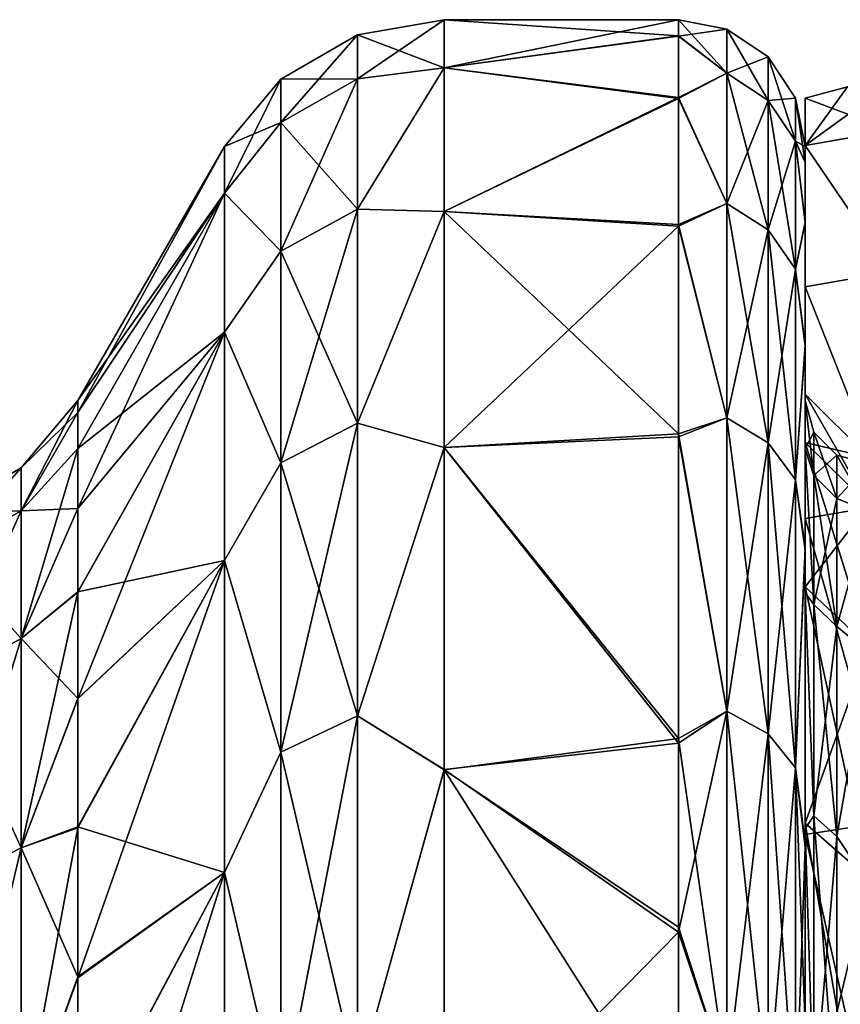
# Model space of a CAD drawing. Units: millimetres. Extents: x -52 to 180, y -33 to 111.
# Drawn here: x -34 to -28, y 23 to 31 of the extents above; entities that cross this region are included whole.
import ezdxf

# ---------------------------------------------------------------- set-up
doc = ezdxf.new("R2010")
doc.units = ezdxf.units.MM
doc.header["$LTSCALE"] = 41.718519
for name, color, linetype in [('1485', 7, 'CONTINUOUS'), ('1496', 7, 'CONTINUOUS'), ('1497', 7, 'CONTINUOUS'), ('1518', 7, 'CONTINUOUS'), ('1519', 7, 'CONTINUOUS'), ('1522', 7, 'CONTINUOUS'), ('1523', 7, 'CONTINUOUS'), ('1525', 7, 'CONTINUOUS'), ('1526', 7, 'CONTINUOUS'), ('1579', 7, 'CONTINUOUS'), ('1580', 7, 'CONTINUOUS'), ('1594', 7, 'CONTINUOUS'), ('1595', 7, 'CONTINUOUS'), ('1629', 7, 'CONTINUOUS'), ('1630', 7, 'CONTINUOUS'), ('1661', 7, 'CONTINUOUS'), ('1681', 7, 'CONTINUOUS'), ('1682', 7, 'CONTINUOUS')]:
    doc.layers.add(name, color=color, linetype=linetype)

msp = doc.modelspace()

# ---------------------------------------------------------------- linework, layer by layer
at = {"layer": '1485', "color": 33, "linetype": 'Continuous', "true_color": 0xcda050}
for points in [[(-28, 28), (-28, 27.6182, -4.6074), (-28, 30), (-28, 28)], [(-28, 29.8737, 2.7323), (-28, 28), (-28, 30), (-28, 29.8737, 2.7323)], [(-28, 30), (-28, 27.6182, -4.6074), (-28, 29.875, -2.718), (-28, 30)], [(-28, 29.875, -2.718), (-28, 27.6182, -4.6074), (-28, 29.4036, -5.9429), (-28, 29.875, -2.718)], [(-28, 27.6182, 4.6074), (-28, 28), (-28, 29.8737, 2.7323), (-28, 27.6182, 4.6074)], [(-28, 29.3981, 5.9701), (-28, 27.6182, 4.6074), (-28, 29.8737, 2.7323), (-28, 29.3981, 5.9701)], [(-28, 27.6182, -4.6074), (-28, 26.483, -9.0905), (-28, 29.4036, -5.9429), (-28, 27.6182, -4.6074)], [(-28, 29.4036, -5.9429), (-28, 26.483, -9.0905), (-28, 28.4363, -9.5557), (-28, 29.4036, -5.9429)], [(-28, 26.483, 9.0905), (-28, 27.6182, 4.6074), (-28, 29.3981, 5.9701), (-28, 26.483, 9.0905)], [(-28, 28.4236, 9.5932), (-28, 26.483, 9.0905), (-28, 29.3981, 5.9701), (-28, 28.4236, 9.5932)], [(-28, 26.483, -9.0905), (-28, 24.6251, -13.3262), (-28, 28.4363, -9.5557), (-28, 26.483, -9.0905)], [(-28, 28.4363, -9.5557), (-28, 24.6251, -13.3262), (-28, 26.8401, -13.4016), (-28, 28.4363, -9.5557)], [(-28, 24.6251, 13.3262), (-28, 26.483, 9.0905), (-28, 28.4236, 9.5932), (-28, 24.6251, 13.3262)], [(-28, 26.8177, 13.4463), (-28, 24.6251, 13.3262), (-28, 28.4236, 9.5932), (-28, 26.8177, 13.4463)], [(-28, 24.6251, -13.3262), (-28, 22.0952, -17.1985), (-28, 26.8401, -13.4016), (-28, 24.6251, -13.3262)], [(-28, 26.8401, -13.4016), (-28, 22.0952, -17.1985), (-28, 24.5161, -17.2902), (-28, 26.8401, -13.4016)], [(-28, 22.0952, 17.1985), (-28, 24.6251, 13.3262), (-28, 26.8177, 13.4463), (-28, 22.0952, 17.1985)], [(-28, 24.4826, 17.3376), (-28, 22.0952, 17.1985), (-28, 26.8177, 13.4463), (-28, 24.4826, 17.3376)], [(-28, 22.0952, -17.1985), (-28, 18.9628, -20.6011), (-28, 24.5161, -17.2902), (-28, 22.0952, -17.1985)], [(-28, 24.5161, -17.2902), (-28, 18.9628, -20.6011), (-28, 23.0781, -19.1646), (-28, 24.5161, -17.2902)], [(-28, 23.0394, 19.2111), (-28, 22.0952, 17.1985), (-28, 24.4826, 17.3376), (-28, 23.0394, 19.2111)]]:
    msp.add_3dface(points, dxfattribs=at)
at = {"layer": '1496', "color": 33, "linetype": 'Continuous', "true_color": 0xcda050}
for points in [[(-28, 27.6182, -4.6074), (-28, 28), (-27.933, 27.4084, -4.3411), (-28, 27.6182, -4.6074)], [(-28, 28), (-27.933, 27.75), (-27.933, 27.4084, -4.3411), (-28, 28)], [(-27.7498, 27.5669), (-27.7498, 27.2275, -4.3124), (-27.933, 27.75), (-27.7498, 27.5669)], [(-27.933, 27.75), (-27.7498, 27.2275, -4.3124), (-27.933, 27.4084, -4.3411), (-27.933, 27.75)], [(-28, 26.483, -9.0905), (-28, 27.6182, -4.6074), (-27.933, 26.3918, -8.5752), (-28, 26.483, -9.0905)], [(-28, 27.6182, -4.6074), (-27.933, 27.4084, -4.3411), (-27.933, 26.3918, -8.5752), (-28, 27.6182, -4.6074)], [(-27.5, 27.5), (-27.5, 27.1249, -4.5264), (-27.7498, 27.5669), (-27.5, 27.5)], [(-27.7498, 27.5669), (-27.5, 27.1249, -4.5264), (-27.7498, 27.2275, -4.3124), (-27.7498, 27.5669)], [(-27.7498, 27.2275, -4.3124), (-27.7498, 26.2176, -8.5186), (-27.933, 27.4084, -4.3411), (-27.7498, 27.2275, -4.3124)], [(-27.933, 27.4084, -4.3411), (-27.7498, 26.2176, -8.5186), (-27.933, 26.3918, -8.5752), (-27.933, 27.4084, -4.3411)], [(-27.7498, 27.2275, -4.3124), (-27.5, 27.1249, -4.5264), (-27.7498, 26.2176, -8.5186), (-27.7498, 27.2275, -4.3124)], [(-27.5, 27.1249, -4.5264), (-27.5, 26.01, -8.9292), (-27.7498, 26.2176, -8.5186), (-27.5, 27.1249, -4.5264)], [(-28, 24.6251, -13.3262), (-28, 26.483, -9.0905), (-27.933, 24.7254, -12.5982), (-28, 24.6251, -13.3262)], [(-28, 26.483, -9.0905), (-27.933, 26.3918, -8.5752), (-27.933, 24.7254, -12.5982), (-28, 26.483, -9.0905)], [(-27.7498, 26.2176, -8.5186), (-27.7498, 24.5622, -12.5151), (-27.933, 26.3918, -8.5752), (-27.7498, 26.2176, -8.5186)], [(-27.933, 26.3918, -8.5752), (-27.7498, 24.5622, -12.5151), (-27.933, 24.7254, -12.5982), (-27.933, 26.3918, -8.5752)], [(-27.7498, 26.2176, -8.5186), (-27.5, 26.01, -8.9292), (-27.7498, 24.5622, -12.5151), (-27.7498, 26.2176, -8.5186)], [(-27.5, 26.01, -8.9292), (-27.5, 24.1855, -13.0886), (-27.7498, 24.5622, -12.5151), (-27.5, 26.01, -8.9292)], [(-28, 24.6251, -13.3262), (-27.933, 24.7254, -12.5982), (-27.933, 22.4502, -16.311), (-28, 24.6251, -13.3262)], [(-27.7498, 24.5622, -12.5151), (-27.7498, 22.3021, -16.2034), (-27.933, 24.7254, -12.5982), (-27.7498, 24.5622, -12.5151)], [(-27.933, 24.7254, -12.5982), (-27.7498, 22.3021, -16.2034), (-27.933, 22.4502, -16.311), (-27.933, 24.7254, -12.5982)], [(-28, 22.0952, -17.1985), (-28, 24.6251, -13.3262), (-27.933, 22.4502, -16.311), (-28, 22.0952, -17.1985)], [(-27.7498, 24.5622, -12.5151), (-27.5, 24.1855, -13.0886), (-27.7498, 22.3021, -16.2034), (-27.7498, 24.5622, -12.5151)], [(-27.5, 24.1855, -13.0886), (-27.5, 21.7014, -16.8908), (-27.7498, 22.3021, -16.2034), (-27.5, 24.1855, -13.0886)]]:
    msp.add_3dface(points, dxfattribs=at)
at = {"layer": '1497', "color": 33, "linetype": 'Continuous', "true_color": 0xcda050}
for points in [[(-28, 28), (-28, 27.6182, 4.6074), (-27.933, 27.75), (-28, 28)], [(-27.933, 27.75), (-28, 27.6182, 4.6074), (-27.933, 27.4084, 4.3411), (-27.933, 27.75)], [(-27.7498, 27.5669), (-27.933, 27.75), (-27.933, 27.4084, 4.3411), (-27.7498, 27.5669)], [(-28, 27.6182, 4.6074), (-28, 26.483, 9.0905), (-27.933, 26.3918, 8.5752), (-28, 27.6182, 4.6074)], [(-28, 27.6182, 4.6074), (-27.933, 26.3918, 8.5752), (-27.933, 27.4084, 4.3411), (-28, 27.6182, 4.6074)], [(-27.7498, 27.2275, 4.3124), (-27.7498, 27.5669), (-27.933, 27.4084, 4.3411), (-27.7498, 27.2275, 4.3124)], [(-27.5, 27.5), (-27.7498, 27.5669), (-27.7498, 27.2275, 4.3124), (-27.5, 27.5)], [(-27.5, 27.1249, 4.5264), (-27.5, 27.5), (-27.7498, 27.2275, 4.3124), (-27.5, 27.1249, 4.5264)], [(-27.933, 26.3918, 8.5752), (-27.7498, 27.2275, 4.3124), (-27.933, 27.4084, 4.3411), (-27.933, 26.3918, 8.5752)], [(-27.7498, 26.2176, 8.5186), (-27.7498, 27.2275, 4.3124), (-27.933, 26.3918, 8.5752), (-27.7498, 26.2176, 8.5186)], [(-27.7498, 26.2176, 8.5186), (-27.5, 27.1249, 4.5264), (-27.7498, 27.2275, 4.3124), (-27.7498, 26.2176, 8.5186)], [(-27.5, 26.01, 8.9292), (-27.5, 27.1249, 4.5264), (-27.7498, 26.2176, 8.5186), (-27.5, 26.01, 8.9292)], [(-28, 26.483, 9.0905), (-28, 24.6251, 13.3262), (-27.933, 24.7254, 12.5982), (-28, 26.483, 9.0905)], [(-28, 26.483, 9.0905), (-27.933, 24.7254, 12.5982), (-27.933, 26.3918, 8.5752), (-28, 26.483, 9.0905)], [(-27.933, 24.7254, 12.5982), (-27.7498, 26.2176, 8.5186), (-27.933, 26.3918, 8.5752), (-27.933, 24.7254, 12.5982)], [(-27.7498, 24.5622, 12.5151), (-27.7498, 26.2176, 8.5186), (-27.933, 24.7254, 12.5982), (-27.7498, 24.5622, 12.5151)], [(-27.7498, 24.5622, 12.5151), (-27.5, 26.01, 8.9292), (-27.7498, 26.2176, 8.5186), (-27.7498, 24.5622, 12.5151)], [(-27.5, 24.1855, 13.0886), (-27.5, 26.01, 8.9292), (-27.7498, 24.5622, 12.5151), (-27.5, 24.1855, 13.0886)], [(-28, 24.6251, 13.3262), (-27.933, 22.4502, 16.311), (-27.933, 24.7254, 12.5982), (-28, 24.6251, 13.3262)], [(-27.933, 22.4502, 16.311), (-27.7498, 24.5622, 12.5151), (-27.933, 24.7254, 12.5982), (-27.933, 22.4502, 16.311)], [(-28, 24.6251, 13.3262), (-28, 22.0952, 17.1985), (-27.933, 22.4502, 16.311), (-28, 24.6251, 13.3262)], [(-27.7498, 22.3021, 16.2034), (-27.7498, 24.5622, 12.5151), (-27.933, 22.4502, 16.311), (-27.7498, 22.3021, 16.2034)], [(-27.7498, 22.3021, 16.2034), (-27.5, 24.1855, 13.0886), (-27.7498, 24.5622, 12.5151), (-27.7498, 22.3021, 16.2034)], [(-27.5, 21.7014, 16.8908), (-27.5, 24.1855, 13.0886), (-27.7498, 22.3021, 16.2034), (-27.5, 21.7014, 16.8908)]]:
    msp.add_3dface(points, dxfattribs=at)
at = {"layer": '1518', "color": 33, "linetype": 'Continuous', "true_color": 0xcda050}
for points in [[(-29, 31), (-29, 30.8725, -2.8091), (-30.8453, 31), (-29, 31)], [(-30.8453, 31), (-29, 30.8725, -2.8091), (-30.8453, 30.6203, -4.8369), (-30.8453, 31)], [(-29, 30.8725, -2.8091), (-29, 30.3855, -6.1417), (-30.8453, 30.6203, -4.8369), (-29, 30.8725, -2.8091)], [(-30.8453, 30.6203, -4.8369), (-29, 30.3855, -6.1417), (-30.8453, 29.4897, -9.5581), (-30.8453, 30.6203, -4.8369)], [(-29, 30.3855, -6.1417), (-29, 29.3852, -9.8747), (-30.8453, 29.4897, -9.5581), (-29, 30.3855, -6.1417)], [(-29, 29.3852, -9.8747), (-29, 27.7351, -13.8479), (-30.8453, 29.4897, -9.5581), (-29, 29.3852, -9.8747)], [(-30.8453, 29.4897, -9.5581), (-29, 27.7351, -13.8479), (-30.8453, 27.6297, -14.057), (-30.8453, 29.4897, -9.5581)], [(-29, 27.7351, -13.8479), (-29, 25.3341, -17.8657), (-30.8453, 27.6297, -14.057), (-29, 27.7351, -13.8479)], [(-30.8453, 27.6297, -14.057), (-29, 25.3341, -17.8657), (-30.8453, 25.0893, -18.2078), (-30.8453, 27.6297, -14.057)], [(-29, 25.3341, -17.8657), (-29, 23.8479, -19.806), (-30.8453, 25.0893, -18.2078), (-29, 25.3341, -17.8657)], [(-29, 23.8479, -19.806), (-29, 22.1798, -21.6578), (-30.8453, 25.0893, -18.2078), (-29, 23.8479, -19.806)], [(-30.8453, 25.0893, -18.2078), (-29, 22.1798, -21.6578), (-30.8453, 21.9284, -21.9122), (-30.8453, 25.0893, -18.2078)]]:
    msp.add_3dface(points, dxfattribs=at)
at = {"layer": '1519', "color": 33, "linetype": 'Continuous', "true_color": 0xcda050}
for points in [[(-33.7321, 28), (-32.5774, 30), (-32.5773, 29.6326, -4.6809), (-33.7321, 28)], [(-33.732, 27.905, -2.3052), (-33.7321, 28), (-32.5773, 29.6326, -4.6809), (-33.732, 27.905, -2.3052)], [(-33.732, 27.6205, -4.5946), (-33.732, 27.905, -2.3052), (-32.5773, 29.6326, -4.6809), (-33.732, 27.6205, -4.5946)], [(-32.5774, 28.5384, -9.2498), (-33.732, 27.6205, -4.5946), (-32.5773, 29.6326, -4.6809), (-32.5774, 28.5384, -9.2498)], [(-33.7321, 27.1486, -6.8524), (-33.732, 27.6205, -4.5946), (-32.5774, 28.5384, -9.2498), (-33.7321, 27.1486, -6.8524)], [(-33.7321, 26.4911, -9.0677), (-33.7321, 27.1486, -6.8524), (-32.5774, 28.5384, -9.2498), (-33.7321, 26.4911, -9.0677)], [(-32.5774, 26.7384, -13.6035), (-33.7321, 26.4911, -9.0677), (-32.5774, 28.5384, -9.2498), (-32.5774, 26.7384, -13.6035)], [(-33.7321, 25.6517, -11.2247), (-33.7321, 26.4911, -9.0677), (-32.5774, 26.7384, -13.6035), (-33.7321, 25.6517, -11.2247)], [(-33.7321, 24.6379, -13.3031), (-33.7321, 25.6517, -11.2247), (-32.5774, 26.7384, -13.6035), (-33.7321, 24.6379, -13.3031)], [(-32.5774, 24.28, -17.6205), (-33.7321, 24.6379, -13.3031), (-32.5774, 26.7384, -13.6035), (-32.5774, 24.28, -17.6205)], [(-33.7321, 23.4559, -15.2912), (-33.7321, 24.6379, -13.3031), (-32.5774, 24.28, -17.6205), (-33.7321, 23.4559, -15.2912)], [(-33.7321, 22.112, -17.1773), (-33.7321, 23.4559, -15.2912), (-32.5774, 24.28, -17.6205), (-33.7321, 22.112, -17.1773)], [(-32.5774, 21.2211, -21.2053), (-33.7321, 22.112, -17.1773), (-32.5774, 24.28, -17.6205), (-32.5774, 21.2211, -21.2053)]]:
    msp.add_3dface(points, dxfattribs=at)
at = {"layer": '1522', "color": 33, "linetype": 'Continuous', "true_color": 0xcda050}
for points in [[(-29, 31), (-30.8453, 31), (-30.8453, 30.6203, 4.8369), (-29, 31)], [(-29, 30.8711, 2.8239), (-29, 31), (-30.8453, 30.6203, 4.8369), (-29, 30.8711, 2.8239)], [(-29, 30.3798, 6.1699), (-29, 30.8711, 2.8239), (-30.8453, 30.6203, 4.8369), (-29, 30.3798, 6.1699)], [(-30.8453, 29.4897, 9.5581), (-29, 30.3798, 6.1699), (-30.8453, 30.6203, 4.8369), (-30.8453, 29.4897, 9.5581)], [(-29, 29.3721, 9.9135), (-29, 30.3798, 6.1699), (-30.8453, 29.4897, 9.5581), (-29, 29.3721, 9.9135)], [(-30.8453, 27.6298, 14.0568), (-29, 29.3721, 9.9135), (-30.8453, 29.4897, 9.5581), (-30.8453, 27.6298, 14.0568)], [(-29, 27.7119, 13.8943), (-29, 29.3721, 9.9135), (-30.8453, 27.6298, 14.0568), (-29, 27.7119, 13.8943)], [(-29, 25.2993, 17.915), (-29, 27.7119, 13.8943), (-30.8453, 27.6298, 14.0568), (-29, 25.2993, 17.915)], [(-30.8453, 25.0896, 18.2074), (-29, 25.2993, 17.915), (-30.8453, 27.6298, 14.0568), (-30.8453, 25.0896, 18.2074)], [(-29, 23.8078, 19.8542), (-29, 25.2993, 17.915), (-30.8453, 25.0896, 18.2074), (-29, 23.8078, 19.8542)], [(-30.8453, 21.9289, 21.9117), (-29, 23.8078, 19.8542), (-30.8453, 25.0896, 18.2074), (-30.8453, 21.9289, 21.9117)], [(-29, 22.1351, 21.7034), (-29, 23.8078, 19.8542), (-30.8453, 21.9289, 21.9117), (-29, 22.1351, 21.7034)]]:
    msp.add_3dface(points, dxfattribs=at)
at = {"layer": '1523', "color": 33, "linetype": 'Continuous', "true_color": 0xcda050}
for points in [[(-32.5774, 30), (-33.7321, 28), (-33.732, 27.9048, 2.3066), (-32.5774, 30)], [(-32.5774, 30), (-33.732, 27.9048, 2.3066), (-32.5773, 29.6326, 4.6809), (-32.5774, 30)], [(-33.732, 27.62, 4.5975), (-33.7321, 27.1475, 6.8566), (-32.5773, 29.6326, 4.6809), (-33.732, 27.62, 4.5975)], [(-32.5773, 29.6326, 4.6809), (-33.7321, 27.1475, 6.8566), (-32.5774, 28.5384, 9.2498), (-32.5773, 29.6326, 4.6809)], [(-33.732, 27.9048, 2.3066), (-33.732, 27.62, 4.5975), (-32.5773, 29.6326, 4.6809), (-33.732, 27.9048, 2.3066)], [(-33.7321, 26.4891, 9.0736), (-33.7321, 25.6483, 11.2324), (-32.5774, 28.5384, 9.2498), (-33.7321, 26.4891, 9.0736)], [(-32.5774, 28.5384, 9.2498), (-33.7321, 25.6483, 11.2324), (-32.5774, 26.7385, 13.6033), (-32.5774, 28.5384, 9.2498)], [(-33.7321, 27.1475, 6.8566), (-33.7321, 26.4891, 9.0736), (-32.5774, 28.5384, 9.2498), (-33.7321, 27.1475, 6.8566)], [(-33.7321, 24.6323, 13.3134), (-33.7321, 23.448, 15.3033), (-32.5774, 26.7385, 13.6033), (-33.7321, 24.6323, 13.3134)], [(-32.5774, 26.7385, 13.6033), (-33.7321, 23.448, 15.3033), (-32.5774, 24.2803, 17.6201), (-32.5774, 26.7385, 13.6033)], [(-33.7321, 25.6483, 11.2324), (-33.7321, 24.6323, 13.3134), (-32.5774, 26.7385, 13.6033), (-33.7321, 25.6483, 11.2324)], [(-33.7321, 22.1031, 17.1887), (-33.7321, 20.6071, 18.9565), (-32.5774, 24.2803, 17.6201), (-33.7321, 22.1031, 17.1887)], [(-32.5774, 24.2803, 17.6201), (-33.7321, 20.6071, 18.9565), (-32.5774, 21.2216, 21.2048), (-32.5774, 24.2803, 17.6201)], [(-33.7321, 23.448, 15.3033), (-33.7321, 22.1031, 17.1887), (-32.5774, 24.2803, 17.6201), (-33.7321, 23.448, 15.3033)]]:
    msp.add_3dface(points, dxfattribs=at)
at = {"layer": '1525', "color": 33, "linetype": 'Continuous', "true_color": 0xcda050}
for points in [[(-29, 31), (-29, 30.8711, 2.8239), (-28.618, 30.9242), (-29, 31)], [(-28.618, 30.9242), (-29, 30.8711, 2.8239), (-28.618, 30.5788, 4.609), (-28.618, 30.9242)], [(-28.2932, 30.7074), (-28.618, 30.9242), (-28.618, 30.5788, 4.609), (-28.2932, 30.7074)], [(-29, 30.8711, 2.8239), (-29, 30.3798, 6.1699), (-28.618, 30.5788, 4.609), (-29, 30.8711, 2.8239)], [(-28.2932, 30.3644, 4.5767), (-28.2932, 30.7074), (-28.618, 30.5788, 4.609), (-28.2932, 30.3644, 4.5767)], [(-28.0761, 30.3827), (-28.2932, 30.7074), (-28.2932, 30.3644, 4.5767), (-28.0761, 30.3827)], [(-29, 30.3798, 6.1699), (-28.618, 29.5503, 9.1151), (-28.618, 30.5788, 4.609), (-29, 30.3798, 6.1699)], [(-28.618, 29.5503, 9.1151), (-28.2932, 30.3644, 4.5767), (-28.618, 30.5788, 4.609), (-28.618, 29.5503, 9.1151)], [(-29, 30.3798, 6.1699), (-29, 29.3721, 9.9135), (-28.618, 29.5503, 9.1151), (-29, 30.3798, 6.1699)], [(-28.2932, 29.3431, 9.0512), (-28.2932, 30.3644, 4.5767), (-28.618, 29.5503, 9.1151), (-28.2932, 29.3431, 9.0512)], [(-28.0761, 30.0433, 4.5283), (-28.0761, 30.3827), (-28.2932, 30.3644, 4.5767), (-28.0761, 30.0433, 4.5283)], [(-28.2932, 29.3431, 9.0512), (-28.0761, 30.0433, 4.5283), (-28.2932, 30.3644, 4.5767), (-28.2932, 29.3431, 9.0512)], [(-28, 30), (-28.0761, 30.3827), (-28.0761, 30.0433, 4.5283), (-28, 30)], [(-28.0761, 29.0329, 8.9555), (-28.0761, 30.0433, 4.5283), (-28.2932, 29.3431, 9.0512), (-28.0761, 29.0329, 8.9555)], [(-28, 29.3981, 5.9701), (-28, 29.8737, 2.7323), (-28.0761, 30.0433, 4.5283), (-28, 29.3981, 5.9701)], [(-28.0761, 29.0329, 8.9555), (-28, 29.3981, 5.9701), (-28.0761, 30.0433, 4.5283), (-28.0761, 29.0329, 8.9555)], [(-28, 29.8737, 2.7323), (-28, 30), (-28.0761, 30.0433, 4.5283), (-28, 29.8737, 2.7323)], [(-29, 29.3721, 9.9135), (-28.618, 27.8617, 13.4175), (-28.618, 29.5503, 9.1151), (-29, 29.3721, 9.9135)], [(-28.618, 27.8617, 13.4175), (-28.2932, 29.3431, 9.0512), (-28.618, 29.5503, 9.1151), (-28.618, 27.8617, 13.4175)], [(-29, 29.3721, 9.9135), (-29, 27.7119, 13.8943), (-28.618, 27.8617, 13.4175), (-29, 29.3721, 9.9135)], [(-28.2932, 27.6664, 13.3234), (-28.2932, 29.3431, 9.0512), (-28.618, 27.8617, 13.4175), (-28.2932, 27.6664, 13.3234)], [(-28.2932, 27.6664, 13.3234), (-28.0761, 29.0329, 8.9555), (-28.2932, 29.3431, 9.0512), (-28.2932, 27.6664, 13.3234)], [(-28, 28.4236, 9.5932), (-28, 29.3981, 5.9701), (-28.0761, 29.0329, 8.9555), (-28, 28.4236, 9.5932)], [(-28.0761, 27.3739, 13.1826), (-28.0761, 29.0329, 8.9555), (-28.2932, 27.6664, 13.3234), (-28.0761, 27.3739, 13.1826)], [(-28.0761, 27.3739, 13.1826), (-28, 28.4236, 9.5932), (-28.0761, 29.0329, 8.9555), (-28.0761, 27.3739, 13.1826)], [(-28, 26.8177, 13.4463), (-28, 28.4236, 9.5932), (-28.0761, 27.3739, 13.1826), (-28, 26.8177, 13.4463)], [(-29, 27.7119, 13.8943), (-28.618, 25.5508, 17.4202), (-28.618, 27.8617, 13.4175), (-29, 27.7119, 13.8943)], [(-28.618, 25.5508, 17.4202), (-28.2932, 27.6664, 13.3234), (-28.618, 27.8617, 13.4175), (-28.618, 25.5508, 17.4202)], [(-29, 27.7119, 13.8943), (-29, 25.2993, 17.915), (-28.618, 25.5508, 17.4202), (-29, 27.7119, 13.8943)], [(-28.2932, 25.3716, 17.2981), (-28.2932, 27.6664, 13.3234), (-28.618, 25.5508, 17.4202), (-28.2932, 25.3716, 17.2981)], [(-28.2932, 25.3716, 17.2981), (-28.0761, 27.3739, 13.1826), (-28.2932, 27.6664, 13.3234), (-28.2932, 25.3716, 17.2981)], [(-28.0761, 25.1033, 17.1152), (-28.0761, 27.3739, 13.1826), (-28.2932, 25.3716, 17.2981), (-28.0761, 25.1033, 17.1152)], [(-28.0761, 25.1033, 17.1152), (-28, 26.8177, 13.4463), (-28.0761, 27.3739, 13.1826), (-28.0761, 25.1033, 17.1152)], [(-28, 24.4826, 17.3376), (-28, 26.8177, 13.4463), (-28.0761, 25.1033, 17.1152), (-28, 24.4826, 17.3376)], [(-29, 25.2993, 17.915), (-29, 23.8078, 19.8542), (-28.618, 25.5508, 17.4202), (-29, 25.2993, 17.915)], [(-29, 23.8078, 19.8542), (-28.618, 22.669, 21.0338), (-28.618, 25.5508, 17.4202), (-29, 23.8078, 19.8542)], [(-28.618, 22.669, 21.0338), (-28.2932, 25.3716, 17.2981), (-28.618, 25.5508, 17.4202), (-28.618, 22.669, 21.0338)], [(-28.2932, 22.5101, 20.8863), (-28.2932, 25.3716, 17.2981), (-28.618, 22.669, 21.0338), (-28.2932, 22.5101, 20.8863)], [(-28.2932, 22.5101, 20.8863), (-28.0761, 25.1033, 17.1152), (-28.2932, 25.3716, 17.2981), (-28.2932, 22.5101, 20.8863)], [(-28.0761, 22.2721, 20.6655), (-28.0761, 25.1033, 17.1152), (-28.2932, 22.5101, 20.8863), (-28.0761, 22.2721, 20.6655)], [(-28.0761, 22.2721, 20.6655), (-28, 24.4826, 17.3376), (-28.0761, 25.1033, 17.1152), (-28.0761, 22.2721, 20.6655)], [(-28, 23.0394, 19.2111), (-28, 24.4826, 17.3376), (-28.0761, 22.2721, 20.6655), (-28, 23.0394, 19.2111)], [(-29, 23.8078, 19.8542), (-29, 22.1351, 21.7034), (-28.618, 22.669, 21.0338), (-29, 23.8078, 19.8542)]]:
    msp.add_3dface(points, dxfattribs=at)
at = {"layer": '1526', "color": 33, "linetype": 'Continuous', "true_color": 0xcda050}
for points in [[(-29, 30.8725, -2.8091), (-29, 31), (-28.618, 30.5788, -4.609), (-29, 30.8725, -2.8091)], [(-29, 31), (-28.618, 30.9242), (-28.618, 30.5788, -4.609), (-29, 31)], [(-28.2932, 30.7074), (-28.2932, 30.3644, -4.5767), (-28.618, 30.9242), (-28.2932, 30.7074)], [(-28.618, 30.9242), (-28.2932, 30.3644, -4.5767), (-28.618, 30.5788, -4.609), (-28.618, 30.9242)], [(-29, 30.3855, -6.1417), (-29, 30.8725, -2.8091), (-28.618, 30.5788, -4.609), (-29, 30.3855, -6.1417)], [(-28.0761, 30.3827), (-28.0761, 30.0433, -4.5283), (-28.2932, 30.7074), (-28.0761, 30.3827)], [(-28.2932, 30.7074), (-28.0761, 30.0433, -4.5283), (-28.2932, 30.3644, -4.5767), (-28.2932, 30.7074)], [(-29, 30.3855, -6.1417), (-28.618, 30.5788, -4.609), (-28.618, 29.5503, -9.1151), (-29, 30.3855, -6.1417)], [(-28.2932, 30.3644, -4.5767), (-28.2932, 29.3431, -9.0512), (-28.618, 30.5788, -4.609), (-28.2932, 30.3644, -4.5767)], [(-28.618, 30.5788, -4.609), (-28.2932, 29.3431, -9.0512), (-28.618, 29.5503, -9.1151), (-28.618, 30.5788, -4.609)], [(-29, 29.3852, -9.8747), (-29, 30.3855, -6.1417), (-28.618, 29.5503, -9.1151), (-29, 29.3852, -9.8747)], [(-28.0761, 30.0433, -4.5283), (-28.0761, 29.0329, -8.9555), (-28.2932, 30.3644, -4.5767), (-28.0761, 30.0433, -4.5283)], [(-28.2932, 30.3644, -4.5767), (-28.0761, 29.0329, -8.9555), (-28.2932, 29.3431, -9.0512), (-28.2932, 30.3644, -4.5767)], [(-28, 30), (-28, 29.875, -2.718), (-28.0761, 30.3827), (-28, 30)], [(-28.0761, 30.3827), (-28, 29.875, -2.718), (-28.0761, 30.0433, -4.5283), (-28.0761, 30.3827)], [(-28, 29.875, -2.718), (-28, 29.4036, -5.9429), (-28.0761, 30.0433, -4.5283), (-28, 29.875, -2.718)], [(-28.0761, 30.0433, -4.5283), (-28, 29.4036, -5.9429), (-28.0761, 29.0329, -8.9555), (-28.0761, 30.0433, -4.5283)], [(-29, 29.3852, -9.8747), (-28.618, 29.5503, -9.1151), (-28.618, 27.8617, -13.4175), (-29, 29.3852, -9.8747)], [(-28.2932, 29.3431, -9.0512), (-28.2932, 27.6664, -13.3234), (-28.618, 29.5503, -9.1151), (-28.2932, 29.3431, -9.0512)], [(-28.618, 29.5503, -9.1151), (-28.2932, 27.6664, -13.3234), (-28.618, 27.8617, -13.4175), (-28.618, 29.5503, -9.1151)], [(-29, 27.7351, -13.8479), (-29, 29.3852, -9.8747), (-28.618, 27.8617, -13.4175), (-29, 27.7351, -13.8479)], [(-28.0761, 29.0329, -8.9555), (-28.0761, 27.3739, -13.1826), (-28.2932, 29.3431, -9.0512), (-28.0761, 29.0329, -8.9555)], [(-28.2932, 29.3431, -9.0512), (-28.0761, 27.3739, -13.1826), (-28.2932, 27.6664, -13.3234), (-28.2932, 29.3431, -9.0512)], [(-28, 29.4036, -5.9429), (-28, 28.4363, -9.5557), (-28.0761, 29.0329, -8.9555), (-28, 29.4036, -5.9429)], [(-28.0761, 29.0329, -8.9555), (-28, 28.4363, -9.5557), (-28.0761, 27.3739, -13.1826), (-28.0761, 29.0329, -8.9555)], [(-28, 28.4363, -9.5557), (-28, 26.8401, -13.4016), (-28.0761, 27.3739, -13.1826), (-28, 28.4363, -9.5557)], [(-29, 27.7351, -13.8479), (-28.618, 27.8617, -13.4175), (-28.618, 25.5508, -17.4202), (-29, 27.7351, -13.8479)], [(-28.2932, 27.6664, -13.3234), (-28.2932, 25.3716, -17.2981), (-28.618, 27.8617, -13.4175), (-28.2932, 27.6664, -13.3234)], [(-28.618, 27.8617, -13.4175), (-28.2932, 25.3716, -17.2981), (-28.618, 25.5508, -17.4202), (-28.618, 27.8617, -13.4175)], [(-29, 25.3341, -17.8657), (-29, 27.7351, -13.8479), (-28.618, 25.5508, -17.4202), (-29, 25.3341, -17.8657)], [(-28.0761, 27.3739, -13.1826), (-28.0761, 25.1033, -17.1152), (-28.2932, 27.6664, -13.3234), (-28.0761, 27.3739, -13.1826)], [(-28.2932, 27.6664, -13.3234), (-28.0761, 25.1033, -17.1152), (-28.2932, 25.3716, -17.2981), (-28.2932, 27.6664, -13.3234)], [(-28.0761, 27.3739, -13.1826), (-28, 26.8401, -13.4016), (-28.0761, 25.1033, -17.1152), (-28.0761, 27.3739, -13.1826)], [(-28, 26.8401, -13.4016), (-28, 24.5161, -17.2902), (-28.0761, 25.1033, -17.1152), (-28, 26.8401, -13.4016)], [(-29, 25.3341, -17.8657), (-28.618, 25.5508, -17.4202), (-28.618, 22.669, -21.0338), (-29, 25.3341, -17.8657)], [(-28.2932, 25.3716, -17.2981), (-28.2932, 22.5101, -20.8863), (-28.618, 25.5508, -17.4202), (-28.2932, 25.3716, -17.2981)], [(-28.618, 25.5508, -17.4202), (-28.2932, 22.5101, -20.8863), (-28.618, 22.669, -21.0338), (-28.618, 25.5508, -17.4202)], [(-29, 23.8479, -19.806), (-29, 25.3341, -17.8657), (-28.618, 22.669, -21.0338), (-29, 23.8479, -19.806)], [(-28.0761, 25.1033, -17.1152), (-28.0761, 22.2721, -20.6655), (-28.2932, 25.3716, -17.2981), (-28.0761, 25.1033, -17.1152)], [(-28.2932, 25.3716, -17.2981), (-28.0761, 22.2721, -20.6655), (-28.2932, 22.5101, -20.8863), (-28.2932, 25.3716, -17.2981)], [(-28, 24.5161, -17.2902), (-28, 23.0781, -19.1646), (-28.0761, 25.1033, -17.1152), (-28, 24.5161, -17.2902)], [(-28.0761, 25.1033, -17.1152), (-28, 23.0781, -19.1646), (-28.0761, 22.2721, -20.6655), (-28.0761, 25.1033, -17.1152)], [(-29, 22.1798, -21.6578), (-29, 23.8479, -19.806), (-28.618, 22.669, -21.0338), (-29, 22.1798, -21.6578)]]:
    msp.add_3dface(points, dxfattribs=at)
at = {"layer": '1579', "color": 33, "linetype": 'Continuous', "true_color": 0xcda050}
for points in [[(-30.8453, 30.6203, 4.8369), (-30.8453, 31), (-31.5293, 30.5345, 4.6023), (-30.8453, 30.6203, 4.8369)], [(-30.8453, 31), (-31.5293, 30.8794), (-31.5293, 30.5345, 4.6023), (-30.8453, 31)], [(-31.5293, 30.8794), (-32.1314, 30.5316), (-32.1314, 30.1906, 4.5505), (-31.5293, 30.8794)], [(-31.5293, 30.8794), (-32.1314, 30.1906, 4.5505), (-31.5293, 30.5345, 4.6023), (-31.5293, 30.8794)], [(-30.8453, 29.4897, 9.5581), (-30.8453, 30.6203, 4.8369), (-31.5293, 29.5075, 9.1019), (-30.8453, 29.4897, 9.5581)], [(-30.8453, 30.6203, 4.8369), (-31.5293, 30.5345, 4.6023), (-31.5293, 29.5075, 9.1019), (-30.8453, 30.6203, 4.8369)], [(-32.5774, 30), (-32.5773, 29.6326, 4.6809), (-32.1314, 30.5316), (-32.5774, 30)], [(-32.1314, 30.5316), (-32.5773, 29.6326, 4.6809), (-32.1314, 30.1906, 4.5505), (-32.1314, 30.5316)], [(-32.1314, 30.1906, 4.5505), (-32.1314, 29.1752, 8.9994), (-31.5293, 30.5345, 4.6023), (-32.1314, 30.1906, 4.5505)], [(-31.5293, 30.5345, 4.6023), (-32.1314, 29.1752, 8.9994), (-31.5293, 29.5075, 9.1019), (-31.5293, 30.5345, 4.6023)], [(-32.1314, 30.1906, 4.5505), (-32.5773, 29.6326, 4.6809), (-32.1314, 29.1752, 8.9994), (-32.1314, 30.1906, 4.5505)], [(-32.5773, 29.6326, 4.6809), (-32.5774, 28.5384, 9.2498), (-32.1314, 29.1752, 8.9994), (-32.5773, 29.6326, 4.6809)], [(-32.1314, 29.1752, 8.9994), (-32.1314, 27.5081, 13.2472), (-31.5293, 29.5075, 9.1019), (-32.1314, 29.1752, 8.9994)], [(-31.5293, 29.5075, 9.1019), (-32.1314, 27.5081, 13.2472), (-31.5293, 27.8214, 13.3981), (-31.5293, 29.5075, 9.1019)], [(-30.8453, 29.4897, 9.5581), (-31.5293, 29.5075, 9.1019), (-31.5293, 27.8214, 13.3981), (-30.8453, 29.4897, 9.5581)], [(-30.8453, 27.6298, 14.0568), (-30.8453, 29.4897, 9.5581), (-31.5293, 27.8214, 13.3981), (-30.8453, 27.6298, 14.0568)], [(-32.1314, 29.1752, 8.9994), (-32.5774, 28.5384, 9.2498), (-32.1314, 27.5081, 13.2472), (-32.1314, 29.1752, 8.9994)], [(-32.5774, 28.5384, 9.2498), (-32.5774, 26.7385, 13.6033), (-32.1314, 27.5081, 13.2472), (-32.5774, 28.5384, 9.2498)], [(-32.1314, 27.5081, 13.2472), (-32.1314, 25.2264, 17.1991), (-31.5293, 27.8214, 13.3981), (-32.1314, 27.5081, 13.2472)], [(-31.5293, 27.8214, 13.3981), (-32.1314, 25.2264, 17.1991), (-31.5293, 25.5137, 17.395), (-31.5293, 27.8214, 13.3981)], [(-30.8453, 27.6298, 14.0568), (-31.5293, 27.8214, 13.3981), (-31.5293, 25.5137, 17.395), (-30.8453, 27.6298, 14.0568)], [(-30.8453, 25.0896, 18.2074), (-30.8453, 27.6298, 14.0568), (-31.5293, 25.5137, 17.395), (-30.8453, 25.0896, 18.2074)], [(-32.1314, 27.5081, 13.2472), (-32.5774, 26.7385, 13.6033), (-32.1314, 25.2264, 17.1991), (-32.1314, 27.5081, 13.2472)], [(-32.5774, 26.7385, 13.6033), (-32.5774, 24.2803, 17.6201), (-32.1314, 25.2264, 17.1991), (-32.5774, 26.7385, 13.6033)], [(-32.1314, 25.2264, 17.1991), (-32.1314, 22.3813, 20.7668), (-31.5293, 25.5137, 17.395), (-32.1314, 25.2264, 17.1991)], [(-31.5293, 25.5137, 17.395), (-32.1314, 22.3813, 20.7668), (-31.5293, 22.6362, 21.0033), (-31.5293, 25.5137, 17.395)], [(-30.8453, 25.0896, 18.2074), (-31.5293, 25.5137, 17.395), (-31.5293, 22.6362, 21.0033), (-30.8453, 25.0896, 18.2074)], [(-32.1314, 25.2264, 17.1991), (-32.5774, 24.2803, 17.6201), (-32.1314, 22.3813, 20.7668), (-32.1314, 25.2264, 17.1991)], [(-30.8453, 21.9289, 21.9117), (-30.8453, 25.0896, 18.2074), (-31.5293, 22.6362, 21.0033), (-30.8453, 21.9289, 21.9117)], [(-32.5774, 24.2803, 17.6201), (-32.5774, 21.2216, 21.2048), (-32.1314, 22.3813, 20.7668), (-32.5774, 24.2803, 17.6201)]]:
    msp.add_3dface(points, dxfattribs=at)
at = {"layer": '1580', "color": 33, "linetype": 'Continuous', "true_color": 0xcda050}
for points in [[(-30.8453, 31), (-30.8453, 30.6203, -4.8369), (-31.5293, 30.8794), (-30.8453, 31)], [(-31.5293, 30.5345, -4.6023), (-32.1314, 30.5316), (-31.5293, 30.8794), (-31.5293, 30.5345, -4.6023)], [(-30.8453, 30.6203, -4.8369), (-31.5293, 30.5345, -4.6023), (-31.5293, 30.8794), (-30.8453, 30.6203, -4.8369)], [(-30.8453, 30.6203, -4.8369), (-30.8453, 29.4897, -9.5581), (-31.5293, 29.5075, -9.1019), (-30.8453, 30.6203, -4.8369)], [(-30.8453, 30.6203, -4.8369), (-31.5293, 29.5075, -9.1019), (-31.5293, 30.5345, -4.6023), (-30.8453, 30.6203, -4.8369)], [(-32.1314, 30.1906, -4.5505), (-32.5774, 30), (-32.1314, 30.5316), (-32.1314, 30.1906, -4.5505)], [(-32.1314, 30.1906, -4.5505), (-32.1314, 30.5316), (-31.5293, 30.5345, -4.6023), (-32.1314, 30.1906, -4.5505)], [(-31.5293, 29.5075, -9.1019), (-32.1314, 30.1906, -4.5505), (-31.5293, 30.5345, -4.6023), (-31.5293, 29.5075, -9.1019)], [(-32.5773, 29.6326, -4.6809), (-32.5774, 30), (-32.1314, 30.1906, -4.5505), (-32.5773, 29.6326, -4.6809)], [(-32.1314, 29.1752, -8.9994), (-32.5773, 29.6326, -4.6809), (-32.1314, 30.1906, -4.5505), (-32.1314, 29.1752, -8.9994)], [(-32.1314, 29.1752, -8.9994), (-32.1314, 30.1906, -4.5505), (-31.5293, 29.5075, -9.1019), (-32.1314, 29.1752, -8.9994)], [(-32.5774, 28.5384, -9.2498), (-32.5773, 29.6326, -4.6809), (-32.1314, 29.1752, -8.9994), (-32.5774, 28.5384, -9.2498)], [(-31.5293, 27.8214, -13.3981), (-32.1314, 29.1752, -8.9994), (-31.5293, 29.5075, -9.1019), (-31.5293, 27.8214, -13.3981)], [(-30.8453, 29.4897, -9.5581), (-31.5293, 27.8214, -13.3981), (-31.5293, 29.5075, -9.1019), (-30.8453, 29.4897, -9.5581)], [(-30.8453, 29.4897, -9.5581), (-30.8453, 27.6297, -14.057), (-31.5293, 27.8214, -13.3981), (-30.8453, 29.4897, -9.5581)], [(-32.1314, 27.5081, -13.2472), (-32.5774, 28.5384, -9.2498), (-32.1314, 29.1752, -8.9994), (-32.1314, 27.5081, -13.2472)], [(-32.1314, 27.5081, -13.2472), (-32.1314, 29.1752, -8.9994), (-31.5293, 27.8214, -13.3981), (-32.1314, 27.5081, -13.2472)], [(-32.5774, 26.7384, -13.6035), (-32.5774, 28.5384, -9.2498), (-32.1314, 27.5081, -13.2472), (-32.5774, 26.7384, -13.6035)], [(-31.5293, 25.5137, -17.395), (-32.1314, 27.5081, -13.2472), (-31.5293, 27.8214, -13.3981), (-31.5293, 25.5137, -17.395)], [(-30.8453, 27.6297, -14.057), (-31.5293, 25.5137, -17.395), (-31.5293, 27.8214, -13.3981), (-30.8453, 27.6297, -14.057)], [(-30.8453, 27.6297, -14.057), (-30.8453, 25.0893, -18.2078), (-31.5293, 25.5137, -17.395), (-30.8453, 27.6297, -14.057)], [(-32.1314, 25.2264, -17.1991), (-32.5774, 26.7384, -13.6035), (-32.1314, 27.5081, -13.2472), (-32.1314, 25.2264, -17.1991)], [(-32.1314, 25.2264, -17.1991), (-32.1314, 27.5081, -13.2472), (-31.5293, 25.5137, -17.395), (-32.1314, 25.2264, -17.1991)], [(-32.5774, 24.28, -17.6205), (-32.5774, 26.7384, -13.6035), (-32.1314, 25.2264, -17.1991), (-32.5774, 24.28, -17.6205)], [(-31.5293, 22.6362, -21.0033), (-32.1314, 25.2264, -17.1991), (-31.5293, 25.5137, -17.395), (-31.5293, 22.6362, -21.0033)], [(-30.8453, 25.0893, -18.2078), (-31.5293, 22.6362, -21.0033), (-31.5293, 25.5137, -17.395), (-30.8453, 25.0893, -18.2078)], [(-32.1314, 22.3813, -20.7668), (-32.5774, 24.28, -17.6205), (-32.1314, 25.2264, -17.1991), (-32.1314, 22.3813, -20.7668)], [(-32.1314, 22.3813, -20.7668), (-32.1314, 25.2264, -17.1991), (-31.5293, 22.6362, -21.0033), (-32.1314, 22.3813, -20.7668)], [(-30.8453, 25.0893, -18.2078), (-30.8453, 21.9284, -21.9122), (-31.5293, 22.6362, -21.0033), (-30.8453, 25.0893, -18.2078)], [(-32.5774, 21.2211, -21.2053), (-32.5774, 24.28, -17.6205), (-32.1314, 22.3813, -20.7668), (-32.5774, 21.2211, -21.2053)]]:
    msp.add_3dface(points, dxfattribs=at)
at = {"layer": '1594', "color": 33, "linetype": 'Continuous', "true_color": 0xcda050}
for points in [[(-33.732, 27.9048, 2.3066), (-33.7321, 28), (-34.178, 27.1302, 4.297), (-33.732, 27.9048, 2.3066)], [(-33.7321, 28), (-34.178, 27.4684), (-34.178, 27.1302, 4.297), (-33.7321, 28)], [(-33.732, 27.62, 4.5975), (-33.732, 27.9048, 2.3066), (-34.178, 27.1302, 4.297), (-33.732, 27.62, 4.5975)], [(-33.7321, 27.1475, 6.8566), (-33.732, 27.62, 4.5975), (-34.178, 26.124, 8.4882), (-33.7321, 27.1475, 6.8566)], [(-34.178, 26.124, 8.4882), (-33.732, 27.62, 4.5975), (-34.178, 27.1302, 4.297), (-34.178, 26.124, 8.4882)], [(-34.178, 27.4684), (-34.7801, 27.1206), (-34.7801, 26.7867, 4.2426), (-34.178, 27.4684)], [(-34.178, 27.1302, 4.297), (-34.178, 27.4684), (-34.7801, 26.7867, 4.2426), (-34.178, 27.1302, 4.297)], [(-34.178, 26.124, 8.4882), (-34.178, 27.1302, 4.297), (-34.7801, 25.7932, 8.3807), (-34.178, 26.124, 8.4882)], [(-34.7801, 25.7932, 8.3807), (-34.178, 27.1302, 4.297), (-34.7801, 26.7867, 4.2426), (-34.7801, 25.7932, 8.3807)], [(-33.7321, 26.4891, 9.0736), (-33.7321, 27.1475, 6.8566), (-34.178, 26.124, 8.4882), (-33.7321, 26.4891, 9.0736)], [(-33.7321, 25.6483, 11.2324), (-33.7321, 26.4891, 9.0736), (-34.178, 24.4745, 12.4704), (-33.7321, 25.6483, 11.2324)], [(-34.178, 24.4745, 12.4704), (-33.7321, 26.4891, 9.0736), (-34.178, 26.124, 8.4882), (-34.178, 24.4745, 12.4704)], [(-34.178, 24.4745, 12.4704), (-34.178, 26.124, 8.4882), (-34.7801, 24.1646, 12.3125), (-34.178, 24.4745, 12.4704)], [(-34.7801, 24.1646, 12.3125), (-34.178, 26.124, 8.4882), (-34.7801, 25.7932, 8.3807), (-34.7801, 24.1646, 12.3125)], [(-33.7321, 24.6323, 13.3134), (-33.7321, 25.6483, 11.2324), (-34.178, 24.4745, 12.4704), (-33.7321, 24.6323, 13.3134)], [(-33.7321, 23.448, 15.3033), (-33.7321, 24.6323, 13.3134), (-34.178, 22.2224, 16.1455), (-33.7321, 23.448, 15.3033)], [(-34.178, 22.2224, 16.1455), (-33.7321, 24.6323, 13.3134), (-34.178, 24.4745, 12.4704), (-34.178, 22.2224, 16.1455)], [(-34.178, 22.2224, 16.1455), (-34.178, 24.4745, 12.4704), (-34.7801, 21.941, 15.9411), (-34.178, 22.2224, 16.1455)], [(-34.7801, 21.941, 15.9411), (-34.178, 24.4745, 12.4704), (-34.7801, 24.1646, 12.3125), (-34.7801, 21.941, 15.9411)], [(-33.7321, 22.1031, 17.1887), (-33.7321, 23.448, 15.3033), (-34.178, 22.2224, 16.1455), (-33.7321, 22.1031, 17.1887)]]:
    msp.add_3dface(points, dxfattribs=at)
at = {"layer": '1595', "color": 33, "linetype": 'Continuous', "true_color": 0xcda050}
for points in [[(-33.7321, 28), (-33.732, 27.905, -2.3052), (-34.178, 27.4684), (-33.7321, 28)], [(-33.732, 27.905, -2.3052), (-33.732, 27.6205, -4.5946), (-34.178, 27.1302, -4.297), (-33.732, 27.905, -2.3052)], [(-34.178, 27.4684), (-33.732, 27.905, -2.3052), (-34.178, 27.1302, -4.297), (-34.178, 27.4684)], [(-33.732, 27.6205, -4.5946), (-33.7321, 27.1486, -6.8524), (-34.178, 27.1302, -4.297), (-33.732, 27.6205, -4.5946)], [(-34.178, 27.4684), (-34.178, 27.1302, -4.297), (-34.7801, 27.1206), (-34.178, 27.4684)], [(-34.178, 27.1302, -4.297), (-34.178, 26.124, -8.4882), (-34.7801, 26.7867, -4.2426), (-34.178, 27.1302, -4.297)], [(-34.7801, 27.1206), (-34.178, 27.1302, -4.297), (-34.7801, 26.7867, -4.2426), (-34.7801, 27.1206)], [(-33.7321, 27.1486, -6.8524), (-33.7321, 26.4911, -9.0677), (-34.178, 26.124, -8.4882), (-33.7321, 27.1486, -6.8524)], [(-34.178, 27.1302, -4.297), (-33.7321, 27.1486, -6.8524), (-34.178, 26.124, -8.4882), (-34.178, 27.1302, -4.297)], [(-34.7801, 26.7867, -4.2426), (-34.178, 26.124, -8.4882), (-34.7801, 25.7932, -8.3807), (-34.7801, 26.7867, -4.2426)], [(-33.7321, 26.4911, -9.0677), (-33.7321, 25.6517, -11.2247), (-34.178, 26.124, -8.4882), (-33.7321, 26.4911, -9.0677)], [(-34.178, 26.124, -8.4882), (-34.178, 24.4745, -12.4704), (-34.7801, 25.7932, -8.3807), (-34.178, 26.124, -8.4882)], [(-34.178, 26.124, -8.4882), (-33.7321, 25.6517, -11.2247), (-34.178, 24.4745, -12.4704), (-34.178, 26.124, -8.4882)], [(-34.7801, 25.7932, -8.3807), (-34.178, 24.4745, -12.4704), (-34.7801, 24.1646, -12.3125), (-34.7801, 25.7932, -8.3807)], [(-33.7321, 25.6517, -11.2247), (-33.7321, 24.6379, -13.3031), (-34.178, 24.4745, -12.4704), (-33.7321, 25.6517, -11.2247)], [(-33.7321, 24.6379, -13.3031), (-33.7321, 23.4559, -15.2912), (-34.178, 24.4745, -12.4704), (-33.7321, 24.6379, -13.3031)], [(-34.178, 24.4745, -12.4704), (-34.178, 22.2224, -16.1455), (-34.7801, 24.1646, -12.3125), (-34.178, 24.4745, -12.4704)], [(-34.178, 24.4745, -12.4704), (-33.7321, 23.4559, -15.2912), (-34.178, 22.2224, -16.1455), (-34.178, 24.4745, -12.4704)], [(-34.7801, 24.1646, -12.3125), (-34.178, 22.2224, -16.1455), (-34.7801, 21.941, -15.9411), (-34.7801, 24.1646, -12.3125)], [(-33.7321, 23.4559, -15.2912), (-33.7321, 22.112, -17.1773), (-34.178, 22.2224, -16.1455), (-33.7321, 23.4559, -15.2912)]]:
    msp.add_3dface(points, dxfattribs=at)
at = {"layer": '1629', "color": 33, "linetype": 'Continuous', "true_color": 0xcda050}
for points in [[(-27.3218, 30.1264, 4.759), (-27.3218, 30.5), (-28, 30.0075, 4.7527), (-27.3218, 30.1264, 4.759)], [(-27.3218, 30.5), (-27.666, 30.4702), (-28, 30.0075, 4.7527), (-27.3218, 30.5)], [(-27.666, 30.4702), (-28, 30.3815, 0), (-28, 30.0075, 4.7527), (-27.666, 30.4702)], [(-27.3218, 29.0142, 9.4036), (-27.3218, 30.1264, 4.759), (-28, 30.0075, 4.7527), (-27.3218, 29.0142, 9.4036)], [(-28, 28.8945, 9.3884), (-27.3218, 29.0142, 9.4036), (-28, 30.0075, 4.7527), (-28, 28.8945, 9.3884)], [(-27.3218, 27.1842, 13.83), (-27.3218, 29.0142, 9.4036), (-28, 28.8945, 9.3884), (-27.3218, 27.1842, 13.83)], [(-28, 27.0701, 13.7929), (-27.3218, 27.1842, 13.83), (-28, 28.8945, 9.3884), (-28, 27.0701, 13.7929)], [(-27.3218, 24.6844, 17.9146), (-27.3218, 27.1842, 13.83), (-28, 27.0701, 13.7929), (-27.3218, 24.6844, 17.9146)], [(-28, 24.5792, 17.8578), (-27.3218, 24.6844, 17.9146), (-28, 27.0701, 13.7929), (-28, 24.5792, 17.8578)], [(-27.3218, 21.576, 21.5575), (-27.3218, 24.6844, 17.9146), (-28, 24.5792, 17.8578), (-27.3218, 21.576, 21.5575)], [(-28, 21.483, 21.483), (-27.3218, 21.576, 21.5575), (-28, 24.5792, 17.8578), (-28, 21.483, 21.483)]]:
    msp.add_3dface(points, dxfattribs=at)
at = {"layer": '1630', "color": 33, "linetype": 'Continuous', "true_color": 0xcda050}
for points in [[(-27.3218, 30.1264, -4.759), (-28, 30.3815, 0), (-27.666, 30.4702), (-27.3218, 30.1264, -4.759)], [(-28, 30.3815, 0), (-27.3218, 30.1264, -4.759), (-28, 30.0075, -4.7527), (-28, 30.3815, 0)], [(-27.3218, 30.1264, -4.759), (-27.3218, 29.0142, -9.4035), (-28, 30.0075, -4.7527), (-27.3218, 30.1264, -4.759)], [(-28, 30.0075, -4.7527), (-27.3218, 29.0142, -9.4035), (-28, 28.8945, -9.3884), (-28, 30.0075, -4.7527)], [(-27.3218, 29.0142, -9.4035), (-27.3218, 27.1843, -13.8298), (-28, 28.8945, -9.3884), (-27.3218, 29.0142, -9.4035)], [(-28, 28.8945, -9.3884), (-27.3218, 27.1843, -13.8298), (-28, 27.0701, -13.7929), (-28, 28.8945, -9.3884)], [(-27.3218, 27.1843, -13.8298), (-27.3218, 24.6847, -17.9141), (-28, 27.0701, -13.7929), (-27.3218, 27.1843, -13.8298)], [(-28, 27.0701, -13.7929), (-27.3218, 24.6847, -17.9141), (-28, 24.5792, -17.8578), (-28, 27.0701, -13.7929)], [(-27.3218, 24.6847, -17.9141), (-27.3218, 21.5765, -21.557), (-28, 24.5792, -17.8578), (-27.3218, 24.6847, -17.9141)], [(-28, 24.5792, -17.8578), (-27.3218, 21.5765, -21.557), (-28, 21.483, -21.483), (-28, 24.5792, -17.8578)]]:
    msp.add_3dface(points, dxfattribs=at)
at = {"layer": '1661', "color": 33, "linetype": 'Continuous', "true_color": 0xcda050}
for points in [[(-28, 30.0075, 4.7527), (-28, 30.3815, 0), (-28, 27.6674, 4.6169), (-28, 30.0075, 4.7527)], [(-28, 30.3815, 0), (-28, 30.0075, -4.7527), (-28, 28.05), (-28, 30.3815, 0)], [(-28, 27.6674, 4.6169), (-28, 30.3815, 0), (-28, 28.05), (-28, 27.6674, 4.6169)], [(-28, 28.8945, 9.3884), (-28, 30.0075, 4.7527), (-28, 26.5302, 9.1078), (-28, 28.8945, 9.3884)], [(-28, 26.5302, 9.1078), (-28, 30.0075, 4.7527), (-28, 27.6674, 4.6169), (-28, 26.5302, 9.1078)], [(-28, 30.0075, -4.7527), (-28, 28.8945, -9.3884), (-28, 26.5302, -9.1078), (-28, 30.0075, -4.7527)], [(-28, 28.05), (-28, 30.0075, -4.7527), (-28, 27.6674, -4.6169), (-28, 28.05)], [(-28, 27.6674, -4.6169), (-28, 30.0075, -4.7527), (-28, 26.5302, -9.1078), (-28, 27.6674, -4.6169)], [(-28, 27.0701, 13.7929), (-28, 28.8945, 9.3884), (-28, 24.6692, 13.3503), (-28, 27.0701, 13.7929)], [(-28, 24.6692, 13.3503), (-28, 28.8945, 9.3884), (-28, 26.5302, 9.1078), (-28, 24.6692, 13.3503)], [(-28, 28.8945, -9.3884), (-28, 27.0701, -13.7929), (-28, 24.6692, -13.3503), (-28, 28.8945, -9.3884)], [(-28, 26.5302, -9.1078), (-28, 28.8945, -9.3884), (-28, 24.6692, -13.3503), (-28, 26.5302, -9.1078)], [(-28, 24.5792, 17.8578), (-28, 27.0701, 13.7929), (-28, 22.1354, 17.2287), (-28, 24.5792, 17.8578)], [(-28, 22.1354, 17.2287), (-28, 27.0701, 13.7929), (-28, 24.6692, 13.3503), (-28, 22.1354, 17.2287)], [(-28, 27.0701, -13.7929), (-28, 24.5792, -17.8578), (-28, 22.1354, -17.2287), (-28, 27.0701, -13.7929)], [(-28, 24.6692, -13.3503), (-28, 27.0701, -13.7929), (-28, 22.1354, -17.2287), (-28, 24.6692, -13.3503)], [(-28, 21.483, 21.483), (-28, 24.5792, 17.8578), (-28, 18.9977, 20.6371), (-28, 21.483, 21.483)], [(-28, 18.9977, 20.6371), (-28, 24.5792, 17.8578), (-28, 22.1354, 17.2287), (-28, 18.9977, 20.6371)], [(-28, 24.5792, -17.8578), (-28, 21.483, -21.483), (-28, 18.9977, -20.6371), (-28, 24.5792, -17.8578)], [(-28, 22.1354, -17.2287), (-28, 24.5792, -17.8578), (-28, 18.9977, -20.6371), (-28, 22.1354, -17.2287)]]:
    msp.add_3dface(points, dxfattribs=at)
at = {"layer": '1681', "color": 33, "linetype": 'Continuous', "true_color": 0xcda050}
for points in [[(-28, 28.05), (-28, 27.6674, -4.6169), (-27.5, 27.55), (-28, 28.05)], [(-28, 27.6674, -4.6169), (-28, 26.5302, -9.1078), (-27.5, 27.1743, -4.5346), (-28, 27.6674, -4.6169)], [(-28, 27.6674, -4.6169), (-27.5, 27.1743, -4.5346), (-27.5, 27.55), (-28, 27.6674, -4.6169)], [(-28, 26.5302, -9.1078), (-27.5, 26.0573, -8.9455), (-27.5, 27.1743, -4.5346), (-28, 26.5302, -9.1078)], [(-28, 26.5302, -9.1078), (-28, 24.6692, -13.3503), (-27.5, 26.0573, -8.9455), (-28, 26.5302, -9.1078)], [(-28, 24.6692, -13.3503), (-27.5, 24.2295, -13.1124), (-27.5, 26.0573, -8.9455), (-28, 24.6692, -13.3503)], [(-28, 24.6692, -13.3503), (-28, 22.1354, -17.2287), (-27.5, 24.2295, -13.1124), (-28, 24.6692, -13.3503)], [(-28, 22.1354, -17.2287), (-27.5, 21.7408, -16.9216), (-27.5, 24.2295, -13.1124), (-28, 22.1354, -17.2287)]]:
    msp.add_3dface(points, dxfattribs=at)
at = {"layer": '1682', "color": 33, "linetype": 'Continuous', "true_color": 0xcda050}
for points in [[(-28, 27.6674, 4.6169), (-28, 28.05), (-27.5, 27.1743, 4.5346), (-28, 27.6674, 4.6169)], [(-28, 28.05), (-27.5, 27.55), (-27.5, 27.1743, 4.5346), (-28, 28.05)], [(-28, 26.5302, 9.1078), (-28, 27.6674, 4.6169), (-27.5, 26.0573, 8.9455), (-28, 26.5302, 9.1078)], [(-28, 27.6674, 4.6169), (-27.5, 27.1743, 4.5346), (-27.5, 26.0573, 8.9455), (-28, 27.6674, 4.6169)], [(-28, 24.6692, 13.3503), (-28, 26.5302, 9.1078), (-27.5, 24.2295, 13.1124), (-28, 24.6692, 13.3503)], [(-28, 26.5302, 9.1078), (-27.5, 26.0573, 8.9455), (-27.5, 24.2295, 13.1124), (-28, 26.5302, 9.1078)], [(-28, 22.1354, 17.2287), (-28, 24.6692, 13.3503), (-27.5, 21.7408, 16.9216), (-28, 22.1354, 17.2287)], [(-28, 24.6692, 13.3503), (-27.5, 24.2295, 13.1124), (-27.5, 21.7408, 16.9216), (-28, 24.6692, 13.3503)]]:
    msp.add_3dface(points, dxfattribs=at)

doc.saveas('drawing.dxf')
